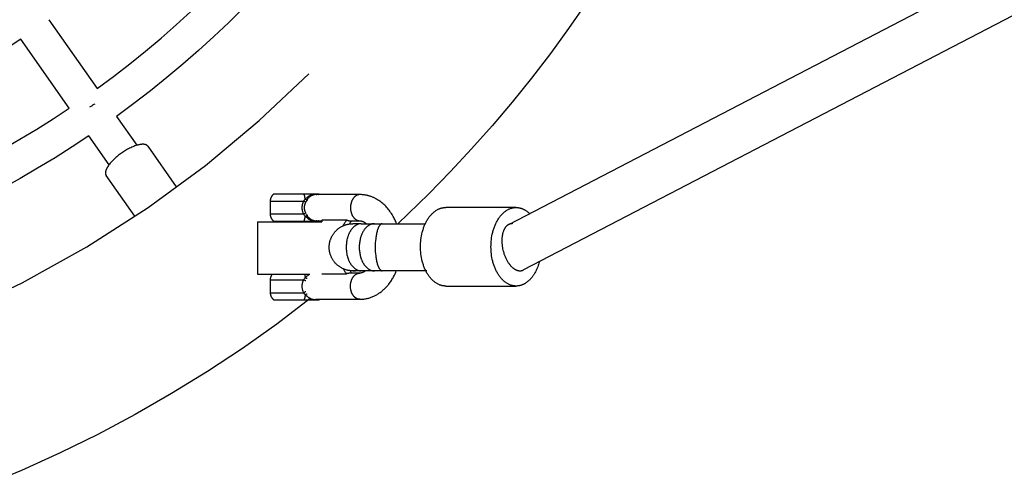
# Model space of a CAD drawing. Units: millimetres. Extents: x -1680 to 1680, y -3120 to 3120.
# Drawn here: x 199 to 575, y -465 to -288 of the extents above; entities that cross this region are included whole.
import ezdxf

# ---------------------------------------------------------------- set-up
doc = ezdxf.new("R2010")
doc.units = ezdxf.units.MM
doc.layers.add('ORG1302DY 2D', color=7, linetype='Continuous', true_color=0x000000)

msp = doc.modelspace()

# ---------------------------------------------------------------- linework, layer by layer
at = {"layer": 'ORG1302DY 2D', "color": 18, "lineweight": -3, "true_color": 0x000000}
for points in [[(385.36, -366.41), (1092.27, 1.08)], [(1102.12, -14.09), (391.04, -383.74)], [(228.19, -314.49), (234.51, -309.81), (240.7, -305.03), (246.74, -300.16), (252.65, -295.21), (258.42, -290.18), (264.04, -285.08), (269.52, -279.91), (274.86, -274.67), (280.08, -269.34), (285.24, -263.88), (290.33, -258.27), (295.35, -252.52), (300.29, -246.63), (305.15, -240.6), (309.92, -234.43), (314.59, -228.12)], [(325.2, -235.54), (320.36, -242.08), (315.41, -248.48), (310.38, -254.74), (305.26, -260.85), (300.06, -266.81), (294.78, -272.63), (289.43, -278.3), (284.01, -283.82), (278.48, -289.25), (272.79, -294.61), (266.96, -299.9), (260.99, -305.12), (254.86, -310.25), (248.59, -315.29), (242.18, -320.24), (235.62, -325.09)], [(414.99, -281.91), (408.24, -291.59), (401.27, -301.11), (394.07, -310.46), (386.65, -319.65), (379.02, -328.67), (371.16, -337.5), (363.1, -346.16), (354.82, -354.64), (342.99, -366.09)], [(209.74, -288.17), (228.19, -314.49)], [(199.13, -295.59), (193.52, -299.29), (187.81, -302.9), (182.01, -306.42), (176.1, -309.85), (170.1, -313.19), (164, -316.42), (157.82, -319.54), (151.55, -322.56), (145.19, -325.47), (138.74, -328.27), (132.22, -330.94), (125.62, -333.5), (118.95, -335.94), (112.21, -338.25), (105.4, -340.43), (98.53, -342.47)], [(217.58, -321.91), (199.13, -295.59)], [(173.65, -400.89), (199.61, -388.63), (224.32, -374.92), (247.68, -359.92), (269.63, -343.81), (290.09, -326.73), (309.05, -308.87)], [(106.86, -373.52), (114.43, -371.27), (121.93, -368.88), (129.35, -366.35), (136.7, -363.67), (143.97, -360.86), (151.15, -357.92), (158.24, -354.84), (165.24, -351.64), (172.14, -348.31), (178.95, -344.87), (185.65, -341.31), (192.26, -337.64), (198.75, -333.86), (205.14, -329.98), (211.42, -325.99), (217.58, -321.91)], [(227.27, -320.45), (227.01, -320.59), (226.75, -320.73), (226.5, -320.87), (226.25, -321.02), (225.77, -321.32), (225.3, -321.64)], [(235.62, -325.09), (243.37, -336.14)], [(225.01, -332.51), (218.62, -336.75), (212.12, -340.88), (205.5, -344.91), (198.76, -348.83), (191.92, -352.64), (184.97, -356.33), (177.91, -359.9), (170.75, -363.35), (163.5, -366.67), (156.14, -369.86), (148.7, -372.91), (141.16, -375.82), (133.54, -378.6), (125.84, -381.22), (118.07, -383.7), (110.22, -386.02)], [(232.76, -343.57), (225.01, -332.51)], [(295.69, -354.75), (295.64, -354.79), (295.58, -354.84), (295.53, -354.88), (295.47, -354.92), (295.42, -354.97), (295.37, -355.02), (295.32, -355.06), (295.27, -355.11), (295.21, -355.17), (295.16, -355.23), (295.1, -355.29), (295.05, -355.36), (295, -355.42), (294.95, -355.49), (294.9, -355.55), (294.85, -355.62), (294.81, -355.69), (294.77, -355.76), (294.73, -355.83), (294.69, -355.9), (294.65, -355.97), (294.61, -356.05), (294.58, -356.12), (294.55, -356.2), (294.52, -356.27), (294.49, -356.35), (294.46, -356.42), (294.44, -356.5), (294.42, -356.58), (294.4, -356.66), (294.38, -356.74), (294.36, -356.82), (294.34, -356.9), (294.33, -356.98), (294.32, -357.06), (294.31, -357.14), (294.3, -357.22), (294.3, -357.31), (294.3, -357.39), (294.3, -357.47)], [(307.19, -354.75), (304.34, -354.75), (301.05, -354.75), (295.69, -354.75)], [(307.09, -357.47), (307.35, -357.04), (307.49, -356.83), (307.63, -356.63)], [(307.63, -356.63), (307.6, -356.36), (307.56, -356.09), (307.54, -355.96), (307.52, -355.83), (307.49, -355.7), (307.46, -355.58), (307.43, -355.46), (307.4, -355.34), (307.37, -355.23), (307.34, -355.13), (307.3, -355.03), (307.27, -354.93), (307.23, -354.84), (307.19, -354.75)], [(312.44, -354.75), (312.22, -354.75), (312.21, -354.75), (307.19, -354.75)], [(307.63, -356.63), (307.67, -356.61), (307.7, -356.58), (307.74, -356.55), (307.77, -356.53), (307.9, -356.42), (308.14, -356.22), (308.38, -356.04), (308.61, -355.86), (308.84, -355.7), (308.95, -355.62), (309.06, -355.55), (309.18, -355.47), (309.29, -355.41), (309.4, -355.34), (309.52, -355.28), (309.63, -355.22), (309.75, -355.17), (309.86, -355.12), (309.97, -355.07), (310.08, -355.03), (310.2, -354.99), (310.31, -354.95), (310.42, -354.92), (310.53, -354.89), (310.63, -354.87), (310.74, -354.84), (310.85, -354.83), (310.95, -354.81), (311.01, -354.81), (311.06, -354.8), (311.11, -354.8), (311.16, -354.8), (311.21, -354.8), (311.26, -354.79), (311.31, -354.8), (311.36, -354.8), (311.41, -354.8), (311.46, -354.8), (311.51, -354.81), (311.56, -354.81), (311.61, -354.82), (311.65, -354.83), (311.7, -354.83), (311.75, -354.84), (311.79, -354.85), (311.84, -354.86), (311.88, -354.88), (311.93, -354.89), (311.97, -354.9), (312.02, -354.92), (312.08, -354.94), (312.14, -354.96)], [(307.63, -356.63), (307.67, -356.66), (307.72, -356.69), (307.76, -356.72), (307.81, -356.74), (307.86, -356.77), (307.91, -356.79), (307.96, -356.82), (308.01, -356.84), (308.06, -356.86), (308.11, -356.87), (308.15, -356.89), (308.18, -356.89), (308.2, -356.9), (308.22, -356.91), (308.24, -356.91), (308.26, -356.92), (308.29, -356.92), (308.31, -356.92), (308.33, -356.93), (308.34, -356.93), (308.36, -356.93)], [(308.36, -356.93), (308.11, -357.36), (307.85, -357.82)], [(311.75, -354.96), (311.69, -354.96), (311.61, -354.96), (311.56, -354.96), (311.51, -354.96), (311.46, -354.97), (311.41, -354.97), (311.36, -354.97), (311.31, -354.98), (311.25, -354.99), (311.2, -355), (311.15, -355), (311.09, -355.01), (310.99, -355.04), (310.88, -355.06), (310.77, -355.09), (310.66, -355.13), (310.55, -355.17), (310.44, -355.21), (310.33, -355.26), (310.22, -355.31), (310.11, -355.36), (310, -355.42), (309.89, -355.48), (309.78, -355.55), (309.68, -355.62), (309.57, -355.69), (309.47, -355.77), (309.36, -355.84), (309.26, -355.93), (309.16, -356.01), (309.06, -356.1), (308.96, -356.19), (308.87, -356.29), (308.77, -356.39), (308.68, -356.49), (308.6, -356.6), (308.56, -356.65), (308.51, -356.7), (308.47, -356.76), (308.44, -356.81), (308.4, -356.87), (308.36, -356.93)], [(328.48, -354.96), (311.49, -354.96)], [(312.91, -354.75), (312.44, -354.75)], [(312.44, -354.75), (312.5, -354.8), (312.57, -354.86), (312.63, -354.91), (312.69, -354.96)], [(313.18, -354.96), (313.11, -354.91), (313.05, -354.86), (312.98, -354.8), (312.91, -354.75)], [(328.48, -354.96), (328.4, -354.97), (328.32, -354.97), (328.24, -354.98), (328.16, -354.99), (328.08, -355), (328, -355.01), (327.92, -355.03), (327.84, -355.05), (327.75, -355.07), (327.67, -355.1), (327.59, -355.13), (327.51, -355.16), (327.43, -355.19), (327.34, -355.23), (327.26, -355.27), (327.18, -355.32), (327.1, -355.36), (327.02, -355.41), (326.94, -355.47), (326.86, -355.52), (326.78, -355.58), (326.7, -355.65), (326.63, -355.71), (326.55, -355.78), (326.48, -355.85), (326.4, -355.93), (326.33, -356), (326.26, -356.08), (326.19, -356.17), (326.12, -356.25), (326.06, -356.34), (325.99, -356.43), (325.93, -356.52), (325.86, -356.62), (325.8, -356.71), (325.75, -356.81), (325.69, -356.91), (325.64, -357.02), (325.58, -357.12), (325.53, -357.23), (325.49, -357.34), (325.44, -357.45), (325.4, -357.56), (325.35, -357.67), (325.31, -357.78), (325.28, -357.89), (325.24, -358.01), (325.21, -358.12), (325.18, -358.24), (325.15, -358.36), (325.12, -358.47), (325.1, -358.59), (325.07, -358.71), (325.05, -358.82), (325.02, -359.06), (324.99, -359.29), (324.97, -359.52), (324.96, -359.74), (324.96, -359.96), (324.96, -360.19), (324.97, -360.41), (324.99, -360.64), (325.02, -360.87), (325.05, -361.11), (325.07, -361.22), (325.1, -361.34), (325.12, -361.46), (325.15, -361.57), (325.18, -361.69), (325.21, -361.81), (325.24, -361.92), (325.28, -362.03), (325.31, -362.15), (325.35, -362.26), (325.4, -362.37), (325.44, -362.48), (325.49, -362.59), (325.53, -362.7), (325.58, -362.81), (325.64, -362.91), (325.69, -363.02), (325.75, -363.12), (325.8, -363.22), (325.86, -363.31), (325.93, -363.41), (325.99, -363.5), (326.06, -363.59), (326.12, -363.68), (326.19, -363.76), (326.26, -363.85), (326.33, -363.93), (326.4, -364), (326.48, -364.08), (326.55, -364.15), (326.63, -364.22), (326.7, -364.28), (326.78, -364.35), (326.86, -364.41), (326.94, -364.46), (327.02, -364.52), (327.1, -364.57), (327.18, -364.61), (327.26, -364.66), (327.34, -364.7), (327.43, -364.74), (327.51, -364.77), (327.59, -364.8), (327.67, -364.83), (327.75, -364.86), (327.84, -364.88), (327.92, -364.9), (328, -364.92), (328.08, -364.93), (328.16, -364.94), (328.24, -364.95), (328.32, -364.96), (328.4, -364.96), (328.48, -364.96)], [(342.55, -366.09), (342.39, -365.69), (342.23, -365.3), (342.06, -364.91), (341.88, -364.52), (341.69, -364.14), (341.5, -363.76), (341.3, -363.39), (341.1, -363.03), (340.84, -362.59), (340.57, -362.17), (340.29, -361.75), (340.01, -361.34), (339.71, -360.94), (339.4, -360.55), (339.09, -360.17), (338.76, -359.8), (338.42, -359.43), (338.06, -359.07), (337.7, -358.73), (337.32, -358.4), (336.94, -358.08), (336.55, -357.77), (336.15, -357.48), (335.75, -357.2), (335.33, -356.94), (334.9, -356.69), (334.69, -356.57), (334.47, -356.45), (334.25, -356.34), (334.03, -356.23), (333.81, -356.13), (333.58, -356.03), (333.36, -355.94), (333.13, -355.85), (332.9, -355.76), (332.67, -355.68), (332.44, -355.6), (332.21, -355.53), (331.98, -355.46), (331.75, -355.4), (331.52, -355.34), (331.29, -355.28), (331.06, -355.23), (330.83, -355.19), (330.59, -355.14), (330.36, -355.11), (330.13, -355.07), (329.89, -355.04), (329.66, -355.02), (329.42, -355), (329.19, -354.98), (328.95, -354.97), (328.71, -354.97), (328.48, -354.96)], [(294.3, -357.47), (294.3, -357.47), (294.3, -357.47), (294.3, -357.47), (294.3, -357.47), (294.3, -357.47), (307.09, -357.47)], [(294.3, -357.47), (294.3, -362.47)], [(307.09, -362.47), (307.03, -362.32), (306.96, -362.18), (306.9, -362.03), (306.84, -361.88), (306.79, -361.72), (306.74, -361.57), (306.7, -361.42), (306.66, -361.26), (306.62, -361.1), (306.59, -360.94), (306.57, -360.78), (306.54, -360.62), (306.53, -360.45), (306.51, -360.29), (306.51, -360.13), (306.51, -359.97), (306.51, -359.81), (306.51, -359.64), (306.53, -359.48), (306.54, -359.32), (306.57, -359.16), (306.59, -358.99), (306.62, -358.83), (306.66, -358.68), (306.7, -358.52), (306.74, -358.36), (306.79, -358.21), (306.84, -358.06), (306.9, -357.91), (306.96, -357.76), (307.02, -357.61), (307.09, -357.47)], [(307.85, -357.82), (307.82, -357.81), (307.78, -357.8), (307.69, -357.76), (307.6, -357.72), (307.5, -357.68), (307.39, -357.63), (307.29, -357.57), (307.19, -357.52), (307.09, -357.47)], [(307.85, -357.82), (307.78, -357.95), (307.72, -358.07), (307.66, -358.2), (307.61, -358.33), (307.56, -358.46), (307.51, -358.59), (307.47, -358.73), (307.43, -358.86), (307.39, -359), (307.36, -359.13), (307.33, -359.27), (307.31, -359.41), (307.3, -359.55), (307.28, -359.69), (307.28, -359.83), (307.28, -359.9), (307.27, -359.97), (307.28, -360.11), (307.28, -360.25), (307.3, -360.38), (307.31, -360.52), (307.34, -360.66), (307.36, -360.8), (307.39, -360.94), (307.43, -361.07), (307.47, -361.21), (307.51, -361.34), (307.56, -361.47), (307.61, -361.6), (307.67, -361.73), (307.73, -361.86), (307.79, -361.99), (307.85, -362.11)], [(361.3, -389.89), (361.09, -389.89), (360.98, -389.89), (360.87, -389.88), (360.77, -389.87), (360.66, -389.86), (360.55, -389.85), (360.44, -389.83), (360.33, -389.82), (360.22, -389.8), (360.11, -389.78), (360, -389.76), (359.89, -389.73), (359.78, -389.7), (359.67, -389.68), (359.55, -389.64), (359.44, -389.61), (359.33, -389.58), (359.22, -389.54), (359.11, -389.5), (358.88, -389.41), (358.66, -389.32), (358.44, -389.21), (358.21, -389.1), (357.99, -388.97), (357.77, -388.84), (357.55, -388.7), (357.33, -388.55), (357.11, -388.39), (356.89, -388.22), (356.68, -388.04), (356.47, -387.85), (356.26, -387.66), (356.05, -387.45), (355.84, -387.23), (355.64, -387.01), (355.45, -386.78), (355.25, -386.54), (355.06, -386.29), (354.87, -386.04), (354.69, -385.77), (354.51, -385.5), (354.34, -385.22), (354.17, -384.94), (354.01, -384.65), (353.85, -384.35), (353.7, -384.05), (353.55, -383.74), (353.4, -383.42), (353.27, -383.1), (353.13, -382.78), (353.01, -382.45), (352.89, -382.12), (352.77, -381.78), (352.67, -381.45), (352.56, -381.1), (352.47, -380.76), (352.38, -380.42), (352.21, -379.72), (352.07, -379.02), (351.96, -378.32), (351.86, -377.62), (351.79, -376.93), (351.74, -376.24), (351.71, -375.56), (351.7, -374.89), (351.71, -374.23), (351.74, -373.55), (351.79, -372.86), (351.86, -372.17), (351.96, -371.47), (352.07, -370.77), (352.21, -370.07), (352.38, -369.37), (352.47, -369.03), (352.56, -368.68), (352.67, -368.34), (352.77, -368.01), (352.89, -367.67), (353.01, -367.34), (353.13, -367.01), (353.27, -366.69), (353.4, -366.37), (353.55, -366.05), (353.7, -365.74), (353.85, -365.44), (354.01, -365.14), (354.17, -364.85), (354.34, -364.57), (354.51, -364.29), (354.69, -364.02), (354.87, -363.75), (355.06, -363.5), (355.25, -363.25), (355.45, -363.01), (355.64, -362.78), (355.84, -362.55), (356.05, -362.34), (356.26, -362.13), (356.47, -361.94), (356.68, -361.75), (356.89, -361.57), (357.11, -361.4), (357.33, -361.24), (357.55, -361.09), (357.77, -360.95), (357.99, -360.82), (358.21, -360.69), (358.44, -360.58), (358.66, -360.47), (358.88, -360.38), (359.11, -360.29), (359.22, -360.25), (359.33, -360.21), (359.44, -360.18), (359.55, -360.14), (359.67, -360.11), (359.78, -360.08), (359.89, -360.06), (360, -360.03), (360.11, -360.01), (360.22, -359.99), (360.33, -359.97), (360.44, -359.96), (360.55, -359.94), (360.66, -359.93), (360.77, -359.92), (360.87, -359.91), (360.98, -359.9), (361.09, -359.9), (361.3, -359.89)], [(388.2, -359.89), (361.3, -359.89)], [(397.07, -380.6), (396.93, -381.11), (396.78, -381.62), (396.61, -382.11), (396.43, -382.61), (396.24, -383.09), (396.03, -383.56), (395.81, -384.02), (395.58, -384.47), (395.34, -384.91), (395.09, -385.33), (394.96, -385.53), (394.83, -385.73), (394.7, -385.93), (394.56, -386.12), (394.42, -386.31), (394.28, -386.5), (394.14, -386.68), (393.99, -386.85), (393.85, -387.02), (393.7, -387.19), (393.55, -387.35), (393.39, -387.51), (393.24, -387.66), (393.08, -387.8), (392.93, -387.95), (392.77, -388.08), (392.61, -388.21), (392.45, -388.34), (392.29, -388.46), (392.13, -388.58), (391.96, -388.69), (391.8, -388.8), (391.63, -388.9), (391.47, -389), (391.3, -389.09), (391.14, -389.17), (390.97, -389.25), (390.81, -389.33), (390.64, -389.4), (390.47, -389.47), (390.31, -389.53), (390.14, -389.58), (389.98, -389.63), (389.81, -389.68), (389.65, -389.72), (389.48, -389.76), (389.32, -389.79), (389.16, -389.82), (388.99, -389.84), (388.83, -389.86), (388.67, -389.88), (388.51, -389.89), (388.35, -389.89), (388.2, -389.89), (387.98, -389.89), (387.88, -389.89), (387.77, -389.88), (387.66, -389.87), (387.55, -389.86), (387.44, -389.85), (387.33, -389.83), (387.22, -389.82), (387.11, -389.8), (387, -389.78), (386.89, -389.76), (386.78, -389.73), (386.67, -389.7), (386.56, -389.68), (386.45, -389.64), (386.34, -389.61), (386.23, -389.58), (386.11, -389.54), (386, -389.5), (385.78, -389.41), (385.55, -389.32), (385.33, -389.21), (385.11, -389.1), (384.88, -388.97), (384.66, -388.84), (384.44, -388.7), (384.22, -388.55), (384, -388.39), (383.79, -388.22), (383.57, -388.04), (383.36, -387.85), (383.15, -387.66), (382.94, -387.45), (382.74, -387.23), (382.54, -387.01), (382.34, -386.78), (382.15, -386.54), (381.96, -386.29), (381.77, -386.04), (381.59, -385.77), (381.41, -385.5), (381.23, -385.22), (381.07, -384.94), (380.9, -384.65), (380.74, -384.35), (380.59, -384.05), (380.44, -383.74), (380.3, -383.42), (380.16, -383.1), (380.03, -382.78), (379.9, -382.45), (379.78, -382.12), (379.67, -381.78), (379.56, -381.45), (379.46, -381.1), (379.36, -380.76), (379.27, -380.42), (379.11, -379.72), (378.97, -379.02), (378.85, -378.32), (378.76, -377.62), (378.69, -376.93), (378.64, -376.24), (378.61, -375.56), (378.6, -374.89), (378.61, -374.23), (378.64, -373.55), (378.69, -372.86), (378.76, -372.17), (378.85, -371.47), (378.97, -370.77), (379.11, -370.07), (379.27, -369.37), (379.36, -369.03), (379.46, -368.68), (379.56, -368.34), (379.67, -368.01), (379.78, -367.67), (379.9, -367.34), (380.03, -367.01), (380.16, -366.69), (380.3, -366.37), (380.44, -366.05), (380.59, -365.74), (380.74, -365.44), (380.9, -365.14), (381.07, -364.85), (381.23, -364.57), (381.41, -364.29), (381.59, -364.02), (381.77, -363.75), (381.96, -363.5), (382.15, -363.25), (382.34, -363.01), (382.54, -362.78), (382.74, -362.55), (382.94, -362.34), (383.15, -362.13), (383.36, -361.94), (383.57, -361.75), (383.79, -361.57), (384, -361.4), (384.22, -361.24), (384.44, -361.09), (384.66, -360.95), (384.88, -360.82), (385.11, -360.69), (385.33, -360.58), (385.55, -360.47), (385.78, -360.38), (386, -360.29), (386.11, -360.25), (386.23, -360.21), (386.34, -360.18), (386.45, -360.14), (386.56, -360.11), (386.67, -360.08), (386.78, -360.06), (386.89, -360.03), (387, -360.01), (387.11, -359.99), (387.22, -359.97), (387.33, -359.96), (387.44, -359.94), (387.55, -359.93), (387.66, -359.92), (387.77, -359.91), (387.88, -359.9), (387.98, -359.9), (388.2, -359.89), (388.35, -359.9), (388.51, -359.9), (388.67, -359.91), (388.83, -359.93), (388.99, -359.95), (389.15, -359.97), (389.31, -360), (389.47, -360.03), (389.64, -360.06), (389.8, -360.11), (389.96, -360.15), (390.13, -360.2), (390.29, -360.26), (390.46, -360.32), (390.62, -360.38), (390.79, -360.45), (390.95, -360.53), (391.12, -360.61), (391.28, -360.69), (391.45, -360.78), (391.61, -360.87), (391.77, -360.97), (391.93, -361.08), (392.1, -361.19), (392.26, -361.3), (392.42, -361.42), (392.58, -361.55), (392.74, -361.68), (392.89, -361.81), (393.05, -361.95), (393.2, -362.1), (393.36, -362.25)], [(307.09, -362.47), (294.3, -362.47), (294.3, -362.47), (294.3, -362.47), (294.3, -362.47), (294.3, -362.47), (294.3, -362.47)], [(294.3, -362.47), (294.3, -362.55), (294.3, -362.64), (294.31, -362.72), (294.32, -362.8), (294.33, -362.88), (294.34, -362.96), (294.35, -363.04), (294.37, -363.12), (294.38, -363.2), (294.4, -363.28), (294.42, -363.36), (294.44, -363.44), (294.47, -363.52), (294.5, -363.59), (294.52, -363.67), (294.55, -363.74), (294.59, -363.82), (294.62, -363.89), (294.66, -363.97), (294.69, -364.04), (294.73, -364.11), (294.77, -364.18), (294.82, -364.25), (294.86, -364.32), (294.91, -364.39), (294.96, -364.45), (295.01, -364.52), (295.06, -364.58), (295.11, -364.64), (295.16, -364.71), (295.22, -364.77), (295.28, -364.83), (295.33, -364.87), (295.37, -364.92), (295.42, -364.96), (295.47, -365.01), (295.52, -365.05), (295.58, -365.09), (295.63, -365.13), (295.68, -365.17)], [(307.85, -362.11), (307.82, -362.12), (307.78, -362.14), (307.7, -362.17), (307.6, -362.21), (307.5, -362.26), (307.4, -362.31), (307.29, -362.36), (307.19, -362.41), (307.09, -362.47)], [(307.63, -363.3), (307.49, -363.1), (307.36, -362.9), (307.09, -362.47)], [(307.2, -365.17), (307.24, -365.08), (307.28, -364.99), (307.31, -364.9), (307.35, -364.8), (307.38, -364.69), (307.41, -364.58), (307.44, -364.47), (307.47, -364.35), (307.5, -364.23), (307.52, -364.1), (307.55, -363.97), (307.57, -363.84), (307.6, -363.57), (307.63, -363.3)], [(307.63, -363.3), (307.68, -363.27), (307.72, -363.24), (307.77, -363.22), (307.82, -363.19), (307.87, -363.16), (307.92, -363.14), (307.97, -363.12), (308.02, -363.1), (308.06, -363.08), (308.11, -363.06), (308.16, -363.04), (308.18, -363.04), (308.21, -363.03), (308.23, -363.03), (308.25, -363.02), (308.27, -363.02), (308.29, -363.01), (308.31, -363.01), (308.33, -363.01), (308.35, -363.01), (308.37, -363)], [(312.12, -364.96), (312.07, -364.98), (312.02, -365), (311.98, -365.02), (311.93, -365.03), (311.89, -365.05), (311.84, -365.06), (311.8, -365.07), (311.75, -365.08), (311.7, -365.09), (311.66, -365.1), (311.61, -365.1), (311.56, -365.11), (311.51, -365.12), (311.46, -365.12), (311.41, -365.12), (311.36, -365.13), (311.31, -365.13), (311.26, -365.13), (311.21, -365.13), (311.16, -365.13), (311.11, -365.12), (311.06, -365.12), (311.01, -365.12), (310.96, -365.11), (310.85, -365.1), (310.75, -365.08), (310.64, -365.06), (310.53, -365.03), (310.42, -365), (310.31, -364.97), (310.2, -364.94), (310.08, -364.9), (309.97, -364.85), (309.86, -364.8), (309.75, -364.75), (309.63, -364.7), (309.52, -364.64), (309.41, -364.58), (309.29, -364.52), (309.18, -364.45), (309.06, -364.38), (308.95, -364.31), (308.84, -364.23), (308.61, -364.07), (308.38, -363.89), (307.91, -363.51), (307.78, -363.41), (307.75, -363.38), (307.71, -363.35), (307.67, -363.33), (307.63, -363.3)], [(308.04, -362.45), (308.37, -363)], [(308.37, -363), (308.4, -363.06), (308.44, -363.12), (308.48, -363.17), (308.52, -363.23), (308.56, -363.28), (308.6, -363.34), (308.69, -363.44), (308.78, -363.54), (308.87, -363.64), (308.96, -363.73), (309.06, -363.82), (309.16, -363.91), (309.26, -364), (309.36, -364.08), (309.47, -364.16), (309.57, -364.24), (309.68, -364.31), (309.79, -364.38), (309.9, -364.44), (310, -364.5), (310.11, -364.56), (310.22, -364.62), (310.33, -364.67), (310.44, -364.71), (310.55, -364.75), (310.66, -364.79), (310.77, -364.83), (310.88, -364.86), (310.99, -364.89), (311.04, -364.9), (311.1, -364.91), (311.15, -364.92), (311.2, -364.93), (311.26, -364.94), (311.31, -364.94), (311.36, -364.95), (311.41, -364.95), (311.47, -364.96), (311.52, -364.96), (311.57, -364.96), (311.62, -364.96)], [(289.43, -365.33), (289.43, -385.33)], [(289.43, -365.33), (289.43, -365.33), (314.03, -365.33)], [(295.68, -365.17), (304.35, -365.17), (307.2, -365.17)], [(307.2, -365.17), (312.44, -365.17)], [(312.12, -364.96), (314.03, -364.96)], [(312.68, -364.96), (312.62, -365.02), (312.56, -365.07), (312.5, -365.12), (312.44, -365.17)], [(312.44, -365.17), (312.78, -365.17), (312.87, -365.17), (312.89, -365.17), (312.9, -365.17), (312.9, -365.17), (312.9, -365.17), (312.9, -365.17), (312.9, -365.17), (312.9, -365.17)], [(312.9, -365.17), (312.97, -365.12), (313.03, -365.07), (313.1, -365.02), (313.16, -364.96)], [(314.03, -364.73), (314.03, -365.33)], [(323.48, -364.73), (314.03, -364.73)], [(325.83, -384.09), (325.57, -384.09), (325.3, -384.07), (325.02, -384.05), (324.74, -384.02), (324.47, -383.99), (324.2, -383.94), (323.98, -383.9), (323.77, -383.85), (323.56, -383.8), (323.35, -383.74), (323.14, -383.68), (322.93, -383.61), (322.72, -383.54), (322.52, -383.46), (322.31, -383.37), (322.1, -383.28), (321.89, -383.18), (321.68, -383.08), (321.48, -382.97), (321.28, -382.85), (321.08, -382.74), (320.89, -382.61), (320.7, -382.48), (320.51, -382.35), (320.33, -382.21), (320.15, -382.07), (319.98, -381.92), (319.8, -381.77), (319.63, -381.61), (319.47, -381.45), (319.31, -381.29), (319.15, -381.12), (319, -380.95), (318.85, -380.77), (318.71, -380.59), (318.57, -380.41), (318.44, -380.22), (318.31, -380.03), (318.19, -379.84), (318.07, -379.64), (317.95, -379.44), (317.85, -379.24), (317.74, -379.03), (317.64, -378.83), (317.55, -378.62), (317.46, -378.4), (317.39, -378.2), (317.32, -378), (317.25, -377.8), (317.19, -377.6), (317.13, -377.39), (317.08, -377.19), (317.03, -376.98), (316.99, -376.78), (316.95, -376.57), (316.92, -376.36), (316.89, -376.15), (316.87, -375.94), (316.86, -375.73), (316.84, -375.51), (316.83, -375.3), (316.83, -375.09), (316.83, -374.88), (316.84, -374.66), (316.86, -374.45), (316.87, -374.24), (316.89, -374.03), (316.92, -373.82), (316.95, -373.61), (316.99, -373.4), (317.03, -373.2), (317.08, -372.99), (317.13, -372.78), (317.19, -372.58), (317.25, -372.38), (317.32, -372.18), (317.39, -371.97), (317.46, -371.78), (317.55, -371.56), (317.64, -371.35), (317.74, -371.14), (317.85, -370.94), (317.95, -370.74), (318.07, -370.54), (318.19, -370.34), (318.31, -370.15), (318.44, -369.96), (318.57, -369.77), (318.71, -369.59), (318.85, -369.41), (319, -369.23), (319.15, -369.06), (319.31, -368.89), (319.47, -368.73), (319.63, -368.56), (319.8, -368.41), (319.98, -368.26), (320.15, -368.11), (320.33, -367.97), (320.51, -367.83), (320.7, -367.7), (320.89, -367.57), (321.08, -367.44), (321.28, -367.32), (321.48, -367.21), (321.68, -367.1), (321.89, -367), (322.1, -366.9), (322.31, -366.81), (322.52, -366.72), (322.72, -366.65), (322.92, -366.57), (323.12, -366.51), (323.32, -366.45), (323.53, -366.39), (323.73, -366.34), (323.94, -366.29), (324.15, -366.25), (324.36, -366.21), (324.56, -366.18), (324.77, -366.15), (324.99, -366.13), (325.2, -366.11), (325.41, -366.1), (325.62, -366.09), (325.83, -366.09)], [(322.15, -366.88), (322.3, -366.58), (322.45, -366.3), (322.62, -366.02), (322.78, -365.74), (322.95, -365.48), (323.12, -365.22), (323.3, -364.97), (323.48, -364.73)], [(329.07, -366.09), (328.95, -366.09), (328.88, -366.09), (328.82, -366.1), (328.75, -366.1), (328.69, -366.11), (328.62, -366.12), (328.56, -366.13), (328.49, -366.14), (328.42, -366.15), (328.36, -366.16), (328.29, -366.17), (328.23, -366.19), (328.16, -366.2), (328.09, -366.22), (328.03, -366.24), (327.96, -366.26), (327.89, -366.28), (327.82, -366.3), (327.76, -366.33), (327.62, -366.38), (327.49, -366.44), (327.35, -366.5), (327.22, -366.57), (327.09, -366.64), (326.95, -366.72), (326.82, -366.81), (326.69, -366.9), (326.56, -366.99), (326.43, -367.09), (326.3, -367.2), (326.17, -367.31), (326.05, -367.43), (325.92, -367.56), (325.8, -367.69), (325.68, -367.82), (325.56, -367.96), (325.44, -368.1), (325.33, -368.25), (325.22, -368.4), (325.11, -368.56), (325, -368.73), (324.9, -368.89), (324.8, -369.06), (324.7, -369.24), (324.6, -369.42), (324.51, -369.6), (324.42, -369.78), (324.34, -369.97), (324.25, -370.16), (324.17, -370.36), (324.1, -370.56), (324.03, -370.75), (323.96, -370.96), (323.89, -371.16), (323.83, -371.36), (323.77, -371.57), (323.72, -371.78), (323.62, -372.19), (323.54, -372.61), (323.47, -373.03), (323.41, -373.45), (323.37, -373.87), (323.34, -374.28), (323.32, -374.69), (323.31, -375.09), (323.32, -375.49), (323.34, -375.9), (323.37, -376.31), (323.41, -376.73), (323.47, -377.15), (323.54, -377.57), (323.62, -377.98), (323.72, -378.4), (323.77, -378.61), (323.83, -378.82), (323.89, -379.02), (323.96, -379.22), (324.03, -379.42), (324.1, -379.62), (324.17, -379.82), (324.25, -380.01), (324.34, -380.21), (324.42, -380.39), (324.51, -380.58), (324.6, -380.76), (324.7, -380.94), (324.8, -381.12), (324.9, -381.29), (325, -381.45), (325.11, -381.62), (325.22, -381.77), (325.33, -381.93), (325.44, -382.08), (325.56, -382.22), (325.68, -382.36), (325.8, -382.49), (325.92, -382.62), (326.05, -382.75), (326.17, -382.86), (326.3, -382.98), (326.43, -383.08), (326.56, -383.19), (326.69, -383.28), (326.82, -383.37), (326.95, -383.46), (327.09, -383.54), (327.22, -383.61), (327.35, -383.68), (327.49, -383.74), (327.62, -383.8), (327.76, -383.85), (327.82, -383.88), (327.89, -383.9), (327.96, -383.92), (328.03, -383.94), (328.09, -383.96), (328.16, -383.98), (328.23, -383.99), (328.29, -384.01), (328.36, -384.02), (328.42, -384.03), (328.49, -384.04), (328.56, -384.05), (328.62, -384.06), (328.69, -384.07), (328.75, -384.08), (328.82, -384.08), (328.88, -384.08), (328.95, -384.09), (329.07, -384.09)], [(324.36, -364.96), (324.36, -364.96), (324.29, -364.96), (324.23, -364.96), (324.16, -364.96), (324.1, -364.95), (324.04, -364.94), (323.98, -364.93), (323.95, -364.93), (323.92, -364.92), (323.89, -364.91), (323.87, -364.91), (323.84, -364.9), (323.81, -364.89), (323.79, -364.88), (323.76, -364.87), (323.73, -364.86), (323.71, -364.85), (323.68, -364.84), (323.66, -364.83), (323.64, -364.82), (323.61, -364.81), (323.59, -364.8), (323.57, -364.79), (323.54, -364.77), (323.52, -364.76), (323.5, -364.75), (323.48, -364.73)], [(324.36, -364.96), (328.48, -364.96)], [(324.64, -366.17), (324.82, -365.85), (325.02, -365.55), (325.21, -365.25), (325.42, -364.96)], [(329.07, -366.09), (325.83, -366.09), (325.83, -366.09)], [(334.06, -366.09), (333.94, -366.09), (333.87, -366.09), (333.81, -366.1), (333.74, -366.1), (333.68, -366.11), (333.61, -366.12), (333.55, -366.13), (333.48, -366.14), (333.41, -366.15), (333.35, -366.16), (333.28, -366.17), (333.22, -366.19), (333.15, -366.2), (333.08, -366.22), (333.02, -366.24), (332.95, -366.26), (332.88, -366.28), (332.81, -366.3), (332.75, -366.33), (332.61, -366.38), (332.48, -366.44), (332.34, -366.5), (332.21, -366.57), (332.08, -366.64), (331.94, -366.72), (331.81, -366.81), (331.68, -366.9), (331.55, -366.99), (331.42, -367.09), (331.29, -367.2), (331.16, -367.31), (331.04, -367.43), (330.91, -367.56), (330.79, -367.69), (330.67, -367.82), (330.55, -367.96), (330.43, -368.1), (330.32, -368.25), (330.21, -368.4), (330.1, -368.56), (329.99, -368.73), (329.89, -368.89), (329.79, -369.06), (329.69, -369.24), (329.59, -369.42), (329.5, -369.6), (329.41, -369.78), (329.33, -369.97), (329.24, -370.16), (329.16, -370.36), (329.09, -370.56), (329.02, -370.75), (328.95, -370.96), (328.88, -371.16), (328.82, -371.36), (328.76, -371.57), (328.71, -371.78), (328.61, -372.19), (328.53, -372.61), (328.46, -373.03), (328.4, -373.45), (328.36, -373.87), (328.33, -374.28), (328.31, -374.69), (328.3, -375.09), (328.31, -375.49), (328.33, -375.9), (328.36, -376.31), (328.4, -376.73), (328.46, -377.15), (328.53, -377.57), (328.61, -377.98), (328.71, -378.4), (328.76, -378.61), (328.82, -378.82), (328.88, -379.02), (328.95, -379.22), (329.02, -379.42), (329.09, -379.62), (329.16, -379.82), (329.24, -380.01), (329.33, -380.21), (329.41, -380.39), (329.5, -380.58), (329.59, -380.76), (329.69, -380.94), (329.79, -381.12), (329.89, -381.29), (329.99, -381.45), (330.1, -381.62), (330.21, -381.77), (330.32, -381.93), (330.43, -382.08), (330.55, -382.22), (330.67, -382.36), (330.79, -382.49), (330.91, -382.62), (331.04, -382.75), (331.16, -382.86), (331.29, -382.98), (331.42, -383.08), (331.55, -383.19), (331.68, -383.28), (331.81, -383.37), (331.94, -383.46), (332.08, -383.54), (332.21, -383.61), (332.34, -383.68), (332.48, -383.74), (332.61, -383.8), (332.75, -383.85), (332.81, -383.88), (332.88, -383.9), (332.95, -383.92), (333.02, -383.94), (333.08, -383.96), (333.15, -383.98), (333.22, -383.99), (333.28, -384.01), (333.35, -384.02), (333.41, -384.03), (333.48, -384.04), (333.55, -384.05), (333.61, -384.06), (333.68, -384.07), (333.74, -384.08), (333.81, -384.08), (333.87, -384.08), (333.94, -384.09), (334.06, -384.09)], [(328.48, -364.96), (328.52, -364.97), (328.57, -364.97), (328.62, -364.97), (328.67, -364.97), (328.72, -364.98), (328.77, -364.98), (328.82, -364.99), (328.87, -364.99), (328.92, -365), (328.97, -365.01), (329.02, -365.02), (329.07, -365.03), (329.12, -365.05), (329.18, -365.06), (329.23, -365.07), (329.28, -365.09), (329.34, -365.11), (329.39, -365.13), (329.45, -365.15), (329.51, -365.17), (329.57, -365.19), (329.63, -365.22), (329.68, -365.24), (329.75, -365.27), (329.81, -365.3), (329.87, -365.33), (329.93, -365.36), (329.99, -365.4), (330.12, -365.47), (330.25, -365.56), (330.33, -365.61), (330.41, -365.67), (330.5, -365.73), (330.58, -365.8), (330.67, -365.87), (330.75, -365.94), (330.84, -366.01), (330.93, -366.09)], [(329.07, -366.09), (334.06, -366.09)], [(334.06, -366.09), (337.11, -366.09)], [(337.11, -366.09), (337.1, -366.09), (337.08, -366.09), (337.06, -366.09), (337.05, -366.09), (337.03, -366.09), (337.02, -366.09), (337, -366.1), (336.99, -366.1), (336.97, -366.1), (336.96, -366.1), (336.94, -366.11), (336.93, -366.11), (336.91, -366.11), (336.9, -366.12), (336.88, -366.12), (336.87, -366.13), (336.84, -366.14), (336.8, -366.15), (336.77, -366.16), (336.74, -366.17), (336.71, -366.19), (336.68, -366.2), (336.65, -366.22), (336.62, -366.24), (336.58, -366.26), (336.55, -366.28), (336.52, -366.3), (336.49, -366.33), (336.46, -366.35), (336.43, -366.38), (336.4, -366.41), (336.36, -366.44), (336.33, -366.47), (336.3, -366.5), (336.27, -366.53), (336.24, -366.57), (336.21, -366.6), (336.17, -366.64), (336.14, -366.68), (336.11, -366.72), (336.05, -366.81), (335.99, -366.9), (335.93, -366.99), (335.86, -367.09), (335.8, -367.2), (335.74, -367.31), (335.68, -367.43), (335.63, -367.56), (335.57, -367.69), (335.51, -367.82), (335.46, -367.96), (335.4, -368.1), (335.29, -368.4), (335.19, -368.73), (335.1, -369.06), (335, -369.42), (334.92, -369.78), (334.84, -370.16), (334.77, -370.56), (334.7, -370.96), (334.64, -371.36), (334.59, -371.78), (334.5, -372.61), (334.44, -373.45), (334.41, -374.28), (334.4, -375.09), (334.41, -375.9), (334.44, -376.73), (334.5, -377.57), (334.59, -378.4), (334.64, -378.82), (334.7, -379.22), (334.77, -379.62), (334.84, -380.01), (334.92, -380.39), (335, -380.76), (335.1, -381.12), (335.19, -381.45), (335.29, -381.77), (335.4, -382.08), (335.46, -382.22), (335.51, -382.36), (335.57, -382.49), (335.63, -382.62), (335.68, -382.75), (335.74, -382.86), (335.8, -382.98), (335.86, -383.08), (335.93, -383.19), (335.99, -383.28), (336.05, -383.37), (336.11, -383.46), (336.14, -383.5), (336.17, -383.54), (336.21, -383.57), (336.24, -383.61), (336.27, -383.65), (336.3, -383.68), (336.33, -383.71), (336.36, -383.74), (336.4, -383.77), (336.43, -383.8), (336.46, -383.83), (336.49, -383.85), (336.52, -383.88), (336.55, -383.9), (336.58, -383.92), (336.62, -383.94), (336.65, -383.96), (336.68, -383.98), (336.71, -383.99), (336.74, -384.01), (336.77, -384.02), (336.8, -384.03), (336.84, -384.04), (336.87, -384.05), (336.88, -384.06), (336.9, -384.06), (336.91, -384.07), (336.93, -384.07), (336.94, -384.07), (336.96, -384.08), (336.97, -384.08), (336.99, -384.08), (337, -384.08), (337.02, -384.08), (337.03, -384.09), (337.05, -384.09), (337.06, -384.09), (337.08, -384.09), (337.1, -384.09), (337.11, -384.09)], [(337.11, -366.09), (353.53, -366.09)], [(352.9, -366.2), (353.06, -366.18), (353.21, -366.16), (353.36, -366.14), (353.52, -366.12)], [(385.36, -366.41), (385.3, -366.44), (385.23, -366.47), (385.17, -366.51), (385.11, -366.55), (385.05, -366.58), (385, -366.63), (384.94, -366.67), (384.88, -366.71), (384.81, -366.77), (384.74, -366.83), (384.67, -366.89), (384.6, -366.95), (384.53, -367.02), (384.46, -367.09), (384.4, -367.16), (384.33, -367.23), (384.27, -367.3), (384.2, -367.38), (384.14, -367.46), (384.08, -367.55), (384.02, -367.63), (383.96, -367.72), (383.9, -367.81), (383.85, -367.9), (383.79, -367.99), (383.74, -368.09), (383.68, -368.19), (383.63, -368.29), (383.58, -368.39), (383.53, -368.5), (383.44, -368.71), (383.35, -368.93), (383.27, -369.16), (383.19, -369.4), (383.12, -369.64), (383.05, -369.89), (382.99, -370.14), (382.94, -370.4), (382.9, -370.67), (382.86, -370.93), (382.82, -371.2), (382.8, -371.47), (382.77, -371.75), (382.76, -372.03), (382.75, -372.3), (382.75, -372.58), (382.75, -372.87), (382.75, -373.14), (382.77, -373.41), (382.79, -373.69), (382.81, -373.96), (382.84, -374.24), (382.87, -374.52), (382.91, -374.8), (382.95, -375.07)], [(386.71, -366.07), (386.63, -366.08), (386.55, -366.08), (386.47, -366.08), (386.39, -366.09), (386.31, -366.1), (386.23, -366.11), (386.15, -366.13), (386.07, -366.14), (386, -366.16), (385.92, -366.18), (385.84, -366.21), (385.77, -366.23), (385.69, -366.26), (385.62, -366.29), (385.54, -366.32), (385.47, -366.35), (385.38, -366.39)], [(382.95, -375.07), (383, -375.35), (383.05, -375.63), (383.18, -376.19), (383.32, -376.74), (383.48, -377.28), (383.57, -377.57), (383.66, -377.85), (383.76, -378.12), (383.87, -378.4), (383.98, -378.67), (384.1, -378.95), (384.22, -379.22), (384.35, -379.48), (384.48, -379.74), (384.62, -380), (384.76, -380.26), (384.91, -380.5), (385.06, -380.75), (385.22, -380.98), (385.37, -381.21), (385.54, -381.44), (385.7, -381.65), (385.87, -381.86), (386.04, -382.06), (386.21, -382.25), (386.39, -382.43), (386.56, -382.6), (386.74, -382.76), (386.92, -382.92), (387.1, -383.06), (387.19, -383.13), (387.28, -383.19), (387.37, -383.26), (387.46, -383.32), (387.55, -383.38), (387.64, -383.44), (387.73, -383.49), (387.82, -383.54), (387.9, -383.59), (387.99, -383.63), (388.08, -383.68), (388.17, -383.72), (388.26, -383.76), (388.35, -383.8), (388.43, -383.83), (388.52, -383.86), (388.6, -383.89), (388.68, -383.92), (388.77, -383.94), (388.85, -383.96), (388.94, -383.98), (389.02, -384), (389.1, -384.02), (389.19, -384.03), (389.27, -384.04), (389.35, -384.05), (389.43, -384.06), (389.52, -384.07), (389.6, -384.07), (389.68, -384.07)], [(323.44, -385.2), (323.28, -384.99), (323.13, -384.77), (322.98, -384.55), (322.83, -384.32), (322.68, -384.09), (322.54, -383.85), (322.41, -383.6), (322.27, -383.35)], [(289.43, -385.33), (289.43, -385.33), (309.44, -385.33)], [(295.08, -385.33), (295.03, -385.39), (294.99, -385.45), (294.95, -385.51), (294.9, -385.57), (294.86, -385.63), (294.82, -385.69), (294.78, -385.75), (294.75, -385.81), (294.71, -385.87), (294.68, -385.94), (294.65, -386), (294.61, -386.07), (294.59, -386.13), (294.56, -386.2), (294.53, -386.27), (294.5, -386.33), (294.48, -386.4), (294.46, -386.47), (294.44, -386.54), (294.42, -386.61), (294.4, -386.68), (294.38, -386.75), (294.37, -386.82), (294.36, -386.89), (294.34, -386.96), (294.33, -387.04), (294.32, -387.11), (294.32, -387.18), (294.31, -387.25), (294.31, -387.33), (294.31, -387.4), (294.3, -387.47)], [(307.1, -387.47), (307.36, -387.04), (307.5, -386.84), (307.63, -386.64)], [(307.41, -385.33), (307.45, -385.48), (307.48, -385.64), (307.52, -385.8), (307.55, -385.96), (307.57, -386.13), (307.6, -386.29), (307.62, -386.46), (307.63, -386.64)], [(307.63, -386.64), (307.67, -386.61), (307.71, -386.58), (307.75, -386.56), (307.78, -386.53), (307.91, -386.43), (308.15, -386.23), (308.39, -386.04), (308.62, -385.86), (308.82, -385.72), (309.03, -385.58), (309.13, -385.51), (309.23, -385.45), (309.34, -385.39), (309.44, -385.33)], [(307.63, -386.64), (307.68, -386.66), (307.72, -386.69), (307.77, -386.72), (307.82, -386.75), (307.87, -386.77), (307.92, -386.8), (307.97, -386.82), (308.02, -386.84), (308.07, -386.86), (308.12, -386.88), (308.16, -386.89), (308.19, -386.9), (308.21, -386.9), (308.23, -386.91), (308.25, -386.91), (308.27, -386.92), (308.3, -386.92), (308.32, -386.93), (308.33, -386.93), (308.35, -386.93), (308.37, -386.93)], [(314.03, -385.2), (323.44, -385.2)], [(323.44, -385.2), (323.46, -385.18), (323.48, -385.17), (323.5, -385.16), (323.52, -385.14), (323.54, -385.13), (323.57, -385.12), (323.59, -385.11), (323.61, -385.1), (323.64, -385.09), (323.66, -385.08), (323.69, -385.07), (323.71, -385.06), (323.74, -385.05), (323.77, -385.04), (323.79, -385.03), (323.82, -385.02), (323.85, -385.02), (323.88, -385.01), (323.91, -385), (323.94, -385), (324, -384.99), (324.06, -384.98), (324.12, -384.97), (324.18, -384.97), (324.25, -384.97), (324.32, -384.96)], [(328.48, -384.96), (324.32, -384.96)], [(325.37, -384.96), (325.21, -384.74), (325.06, -384.51), (324.9, -384.27), (324.75, -384.02)], [(328.48, -394.96), (328.4, -394.96), (328.32, -394.96), (328.24, -394.95), (328.16, -394.94), (328.08, -394.93), (328, -394.92), (327.92, -394.9), (327.84, -394.88), (327.75, -394.86), (327.67, -394.83), (327.59, -394.8), (327.51, -394.77), (327.43, -394.74), (327.34, -394.7), (327.26, -394.66), (327.18, -394.61), (327.1, -394.57), (327.02, -394.52), (326.94, -394.46), (326.86, -394.41), (326.78, -394.35), (326.7, -394.28), (326.63, -394.22), (326.55, -394.15), (326.48, -394.08), (326.4, -394), (326.33, -393.93), (326.26, -393.85), (326.19, -393.76), (326.12, -393.68), (326.06, -393.59), (325.99, -393.5), (325.93, -393.41), (325.86, -393.31), (325.8, -393.22), (325.75, -393.12), (325.69, -393.02), (325.64, -392.91), (325.58, -392.81), (325.53, -392.7), (325.49, -392.59), (325.44, -392.48), (325.4, -392.37), (325.35, -392.26), (325.31, -392.15), (325.28, -392.03), (325.24, -391.92), (325.21, -391.81), (325.18, -391.69), (325.15, -391.57), (325.12, -391.46), (325.1, -391.34), (325.07, -391.22), (325.05, -391.11), (325.02, -390.87), (324.99, -390.64), (324.97, -390.41), (324.96, -390.19), (324.96, -389.96), (324.96, -389.74), (324.97, -389.52), (324.99, -389.29), (325.02, -389.06), (325.05, -388.82), (325.07, -388.71), (325.1, -388.59), (325.12, -388.47), (325.15, -388.36), (325.18, -388.24), (325.21, -388.12), (325.24, -388.01), (325.28, -387.89), (325.31, -387.78), (325.35, -387.67), (325.4, -387.56), (325.44, -387.45), (325.49, -387.34), (325.53, -387.23), (325.58, -387.12), (325.64, -387.02), (325.69, -386.91), (325.75, -386.81), (325.8, -386.71), (325.86, -386.62), (325.93, -386.52), (325.99, -386.43), (326.06, -386.34), (326.12, -386.25), (326.19, -386.17), (326.26, -386.08), (326.33, -386), (326.4, -385.93), (326.48, -385.85), (326.55, -385.78), (326.63, -385.71), (326.7, -385.65), (326.78, -385.58), (326.86, -385.52), (326.94, -385.47), (327.02, -385.41), (327.1, -385.36), (327.18, -385.32), (327.26, -385.27), (327.34, -385.23), (327.43, -385.19), (327.51, -385.16), (327.59, -385.13), (327.67, -385.1), (327.75, -385.07), (327.84, -385.05), (327.92, -385.03), (328, -385.01), (328.08, -385), (328.16, -384.99), (328.24, -384.98), (328.32, -384.97), (328.4, -384.97), (328.48, -384.96)], [(325.83, -384.09), (326.1, -384.09), (326.37, -384.07), (326.64, -384.05), (326.85, -384.03), (327.06, -384.01), (327.26, -383.97), (327.47, -383.94), (327.64, -383.91), (327.81, -383.87)], [(329.07, -384.09), (325.83, -384.09)], [(330.64, -384.09), (330.55, -384.16), (330.45, -384.23), (330.36, -384.3), (330.27, -384.36), (330.18, -384.42), (330.1, -384.47), (330.01, -384.52), (329.93, -384.57), (329.85, -384.61), (329.77, -384.65), (329.68, -384.69), (329.61, -384.72), (329.53, -384.75), (329.45, -384.78), (329.38, -384.81), (329.3, -384.83), (329.23, -384.86), (329.15, -384.88), (329.08, -384.89), (329.01, -384.91), (328.94, -384.92), (328.88, -384.93), (328.81, -384.94), (328.74, -384.95), (328.67, -384.96), (328.61, -384.96), (328.54, -384.96), (328.48, -384.96)], [(328.48, -394.96), (328.8, -394.96), (329.12, -394.95), (329.44, -394.93), (329.76, -394.9), (330.08, -394.86), (330.4, -394.82), (330.71, -394.77), (331.03, -394.7), (331.35, -394.63), (331.66, -394.56), (331.98, -394.47), (332.29, -394.38), (332.6, -394.28), (332.91, -394.17), (333.21, -394.05), (333.51, -393.93), (333.81, -393.8), (334.11, -393.66), (334.4, -393.51), (334.69, -393.36), (334.98, -393.2), (335.26, -393.03), (335.54, -392.86), (335.81, -392.68), (336.08, -392.5), (336.35, -392.31), (336.61, -392.12), (336.86, -391.92), (337.11, -391.71), (337.36, -391.5), (337.61, -391.28), (337.85, -391.06), (338.08, -390.84), (338.31, -390.61), (338.53, -390.38), (338.75, -390.14), (338.96, -389.9), (339.17, -389.66), (339.38, -389.41), (339.58, -389.15), (339.84, -388.82), (340.08, -388.48), (340.32, -388.14), (340.56, -387.79), (340.78, -387.43), (341, -387.07), (341.21, -386.7), (341.42, -386.32), (341.7, -385.78), (341.96, -385.23), (342.21, -384.66), (342.45, -384.09)], [(334.06, -384.09), (329.07, -384.09)], [(337.11, -384.09), (334.06, -384.09)], [(354.17, -384.09), (337.11, -384.09)], [(354.17, -384.09), (354.02, -384.09), (353.86, -384.08), (353.7, -384.07), (353.54, -384.06), (353.38, -384.05), (353.22, -384.03), (353.06, -384), (352.9, -383.97)], [(389.68, -384.07), (389.76, -384.07), (389.84, -384.07), (389.92, -384.06), (390, -384.05), (390.08, -384.04), (390.16, -384.03), (390.24, -384.02), (390.32, -384), (390.4, -383.98), (390.47, -383.96), (390.55, -383.94), (390.63, -383.92), (390.7, -383.89), (390.78, -383.86), (390.85, -383.83), (390.92, -383.8), (390.98, -383.77), (391.04, -383.74)], [(389.68, -384.07), (389.68, -384.07)], [(294.3, -387.47), (294.3, -387.47), (294.31, -387.47), (294.31, -387.47), (294.31, -387.47), (294.31, -387.47), (307.1, -387.47)], [(294.3, -387.47), (294.31, -392.47)], [(307.1, -392.47), (307.03, -392.33), (306.97, -392.18), (306.91, -392.03), (306.85, -391.88), (306.8, -391.73), (306.75, -391.57), (306.71, -391.42), (306.67, -391.26), (306.63, -391.1), (306.6, -390.94), (306.58, -390.78), (306.55, -390.62), (306.54, -390.46), (306.52, -390.3), (306.52, -390.13), (306.51, -389.97), (306.52, -389.81), (306.52, -389.65), (306.54, -389.48), (306.55, -389.32), (306.57, -389.16), (306.6, -389), (306.63, -388.84), (306.67, -388.68), (306.71, -388.52), (306.75, -388.37), (306.8, -388.21), (306.85, -388.06), (306.91, -387.91), (306.97, -387.76), (307.03, -387.62), (307.1, -387.47)], [(307.1, -387.47), (307.19, -387.52), (307.3, -387.58), (307.4, -387.63), (307.51, -387.68), (307.61, -387.73), (307.7, -387.77), (307.79, -387.8), (307.82, -387.82), (307.86, -387.83)], [(361.3, -389.89), (388.2, -389.89)], [(309.62, -394.69), (296.82, -404.4), (283.72, -413.69), (270.33, -422.56), (256.65, -431), (242.71, -439), (228.5, -446.55), (214.05, -453.65), (199.36, -460.29), (187.51, -465.24)], [(294.31, -392.47), (294.31, -392.47), (294.31, -392.47), (294.31, -392.47), (294.31, -392.47), (294.31, -392.47), (307.1, -392.47)], [(294.31, -392.47), (294.31, -392.56), (294.31, -392.64), (294.32, -392.72), (294.33, -392.8), (294.34, -392.88), (294.35, -392.97), (294.36, -393.05), (294.37, -393.13), (294.39, -393.21), (294.41, -393.29), (294.43, -393.36), (294.45, -393.44), (294.48, -393.52), (294.51, -393.6), (294.53, -393.67), (294.56, -393.75), (294.6, -393.82), (294.63, -393.9), (294.67, -393.97), (294.7, -394.04), (294.74, -394.11), (294.78, -394.18), (294.83, -394.25), (294.87, -394.32), (294.92, -394.39), (294.96, -394.46), (295.01, -394.52), (295.07, -394.59), (295.12, -394.65), (295.17, -394.71), (295.23, -394.77), (295.29, -394.83), (295.34, -394.88), (295.38, -394.92), (295.43, -394.97), (295.48, -395.01), (295.53, -395.05), (295.59, -395.09), (295.64, -395.13), (295.69, -395.17)], [(307.86, -392.11), (307.83, -392.13), (307.79, -392.14), (307.71, -392.17), (307.61, -392.21), (307.51, -392.26), (307.41, -392.31), (307.3, -392.36), (307.2, -392.42), (307.1, -392.47)], [(307.64, -393.31), (307.5, -393.11), (307.37, -392.9), (307.1, -392.47)], [(307.64, -393.31), (307.61, -393.58), (307.58, -393.85), (307.56, -393.98), (307.53, -394.1), (307.51, -394.23), (307.48, -394.35), (307.45, -394.47), (307.42, -394.58), (307.39, -394.69), (307.36, -394.8), (307.32, -394.9), (307.29, -395), (307.25, -395.09), (307.21, -395.17)], [(308.38, -393.01), (308.36, -393.01), (308.34, -393.01), (308.32, -393.01), (308.3, -393.02), (308.28, -393.02), (308.26, -393.03), (308.24, -393.03), (308.21, -393.04), (308.19, -393.04), (308.17, -393.05), (308.12, -393.06), (308.07, -393.08), (308.02, -393.1), (307.98, -393.12), (307.93, -393.14), (307.88, -393.17), (307.83, -393.19), (307.78, -393.22), (307.73, -393.25), (307.69, -393.28), (307.64, -393.31)], [(312.14, -394.96), (312.09, -394.99), (312.03, -395.01), (311.99, -395.02), (311.94, -395.04), (311.9, -395.05), (311.85, -395.06), (311.81, -395.07), (311.76, -395.08), (311.71, -395.09), (311.67, -395.1), (311.62, -395.11), (311.57, -395.11), (311.52, -395.12), (311.47, -395.12), (311.42, -395.13), (311.37, -395.13), (311.32, -395.13), (311.27, -395.13), (311.22, -395.13), (311.17, -395.13), (311.12, -395.13), (311.07, -395.12), (311.02, -395.12), (310.97, -395.11), (310.86, -395.1), (310.75, -395.08), (310.65, -395.06), (310.54, -395.04), (310.43, -395.01), (310.32, -394.98), (310.21, -394.94), (310.09, -394.9), (309.98, -394.86), (309.87, -394.81), (309.76, -394.76), (309.64, -394.7), (309.53, -394.65), (309.42, -394.59), (309.3, -394.52), (309.19, -394.45), (309.07, -394.38), (308.96, -394.31), (308.84, -394.23), (308.62, -394.07), (308.39, -393.9), (307.92, -393.51), (307.79, -393.41), (307.75, -393.38), (307.72, -393.36), (307.68, -393.33), (307.64, -393.31)], [(295.69, -395.17), (304.36, -395.17), (307.21, -395.17)], [(307.21, -395.17), (312.45, -395.17)], [(311.62, -394.96), (328.48, -394.96)], [(312.45, -395.17), (312.51, -395.12), (312.57, -395.07), (312.63, -395.02), (312.69, -394.96)], [(312.45, -395.17), (312.79, -395.17), (312.88, -395.17), (312.9, -395.17), (312.91, -395.17), (312.91, -395.17), (312.91, -395.17), (312.91, -395.17), (312.91, -395.17), (312.91, -395.17)], [(312.91, -395.17), (312.98, -395.12), (313.05, -395.07), (313.11, -395.02), (313.17, -394.96)]]:
    msp.add_lwpolyline(points, dxfattribs=at)
at = {"layer": 'ORG1302DY 2D', "color": 0, "lineweight": -3}
for points in [[(247.56, -336.49), (247.54, -336.46), (247.51, -336.43), (247.49, -336.39), (247.46, -336.36), (247.43, -336.33), (247.4, -336.3), (247.37, -336.28), (247.34, -336.25), (247.31, -336.22), (247.28, -336.19), (247.24, -336.17), (247.21, -336.14), (247.17, -336.12), (247.13, -336.09), (247.09, -336.07), (247.05, -336.05), (247.01, -336.02), (246.97, -336), (246.92, -335.98), (246.88, -335.96), (246.83, -335.94), (246.78, -335.93), (246.73, -335.91), (246.68, -335.89), (246.63, -335.88), (246.58, -335.86), (246.53, -335.85), (246.47, -335.84), (246.42, -335.82), (246.36, -335.81), (246.3, -335.8), (246.24, -335.79), (246.18, -335.78), (246.12, -335.78), (245.99, -335.77), (245.86, -335.76), (245.72, -335.75), (245.58, -335.75), (245.44, -335.76), (245.29, -335.77), (245.13, -335.78), (244.97, -335.8), (244.81, -335.82), (244.65, -335.84), (244.48, -335.87), (244.31, -335.91), (244.13, -335.94), (243.95, -335.98), (243.77, -336.03), (243.4, -336.13), (243.02, -336.25), (242.63, -336.39), (242.23, -336.54), (241.83, -336.7), (241.43, -336.87), (241.02, -337.06), (240.62, -337.26), (240.21, -337.47), (239.81, -337.68), (239.42, -337.9), (239.03, -338.13), (238.64, -338.37), (238.27, -338.61), (237.55, -339.1)], [(247.56, -336.49), (258.44, -352.02)], [(237.55, -339.1), (237.17, -339.37), (236.79, -339.65), (236.42, -339.94), (236.05, -340.23), (235.69, -340.53), (235.33, -340.84), (234.99, -341.14), (234.66, -341.46), (234.34, -341.77), (234.03, -342.08), (233.74, -342.4), (233.46, -342.71), (233.2, -343.01), (232.96, -343.32), (232.73, -343.62), (232.53, -343.91), (232.33, -344.2), (232.24, -344.34), (232.16, -344.48), (232.08, -344.62), (232, -344.76), (231.92, -344.9), (231.85, -345.04), (231.79, -345.18), (231.73, -345.31), (231.68, -345.44), (231.62, -345.57), (231.58, -345.7), (231.54, -345.83), (231.5, -345.96), (231.47, -346.08), (231.46, -346.14), (231.45, -346.2), (231.44, -346.26), (231.43, -346.31), (231.42, -346.37), (231.41, -346.43), (231.4, -346.49), (231.4, -346.54), (231.4, -346.6), (231.39, -346.65), (231.39, -346.7), (231.39, -346.76), (231.4, -346.81), (231.4, -346.86), (231.4, -346.91), (231.41, -346.96), (231.42, -347.01), (231.42, -347.05), (231.43, -347.1), (231.44, -347.15), (231.46, -347.19), (231.47, -347.24), (231.48, -347.28), (231.5, -347.32), (231.51, -347.37), (231.53, -347.41), (231.55, -347.45), (231.57, -347.49), (231.59, -347.52), (231.61, -347.56), (231.64, -347.6), (231.66, -347.64)], [(242.57, -363.2), (231.66, -347.64)]]:
    msp.add_lwpolyline(points, dxfattribs=at)

doc.saveas('drawing.dxf')
